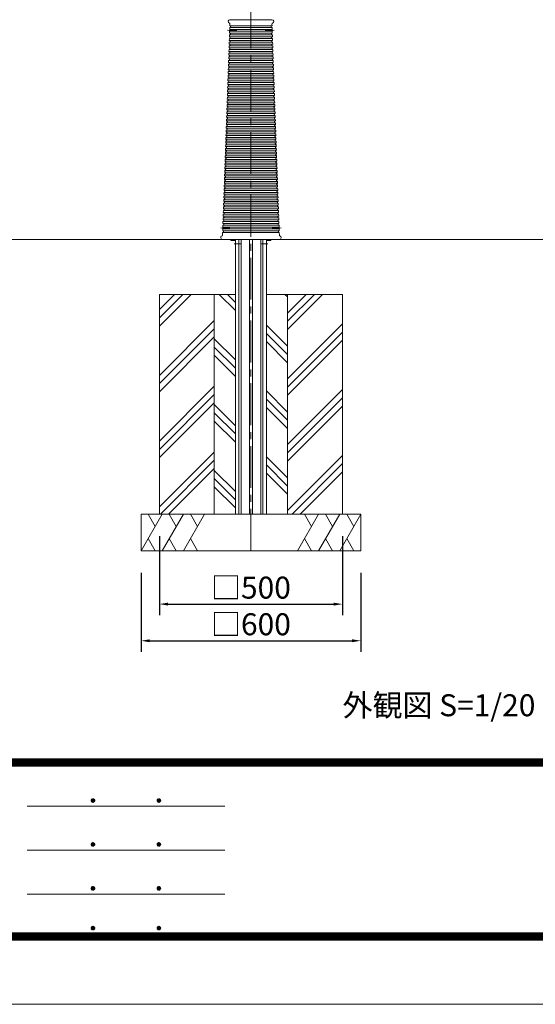
# Model space of a CAD drawing. Extents: x 0 to 8662, y 0 to 5940.
# Drawn here: x 1750 to 3157, y 0 to 2688 of the extents above; entities that cross this region are included whole.
import ezdxf
from ezdxf.enums import TextEntityAlignment as Align

# ---------------------------------------------------------------- set-up
doc = ezdxf.new("R2010")
doc.units = 0
doc.header["$LTSCALE"] = 6
doc.linetypes.add('CENTER2', pattern=[28.575, 19.05, -3.175, 3.175, -3.175])
doc.linetypes.add('HIDDEN2', pattern=[4.7625, 3.175, -1.5875])
doc.layers.get('0').update_dxf_attribs({"linetype": 'CONTINUOUS', "lineweight": 15})
doc.layers.get('DEFPOINTS').update_dxf_attribs({"linetype": 'CONTINUOUS', "lineweight": 15})
for name, color, linetype, lineweight in [('P001', 131, 'CONTINUOUS', 15), ('P006', 141, 'CONTINUOUS', 15), ('P008', 241, 'CONTINUOUS', 15), ('P019', 71, 'CONTINUOUS', 15), ('P901', 135, 'CONTINUOUS', 5), ('P919', 75, 'CONTINUOUS', 5), ('P920', 125, 'CONTINUOUS', 5), ('P_1CENTER', 2, 'CONTINUOUS', 15), ('P_2DIM', 6, 'CONTINUOUS', 15), ('P_3TEXT', 60, 'CONTINUOUS', 15), ('P_5DRAWFRAME', 104, 'CONTINUOUS', 15), ('P_7THICK', 7, 'CONTINUOUS', 15)]:
    doc.layers.add(name, color=color, linetype=linetype, lineweight=lineweight)
doc.styles.add('BIGFONT', font='simplex.shx', dxfattribs={"bigfont": 'bigfont.shx'})
doc.dimstyles.new('DIMBIGFONT$0', dxfattribs={"dimtxt": 3, "dimasz": 1.2, "dimexe": 1.5, "dimexo": 3, "dimgap": 0.75, "dimtad": 1, "dimdec": 1, "dimdsep": 46, "dimtxsty": 'BIGFONT', "dimcen": 0, "dimclrt": 230, "dimadec": 0, "dimazin": 0, "dimtfac": 0.6, "dimtdec": 1, "dimtofl": 0, "dimtmove": 2, "dimatfit": 3, "dimfxl": 0, "dimtvp": 1, "dimtolj": 1, "dimarcsym": 0})

# ---------------------------------------------------------------- blocks, each defined once
blk = doc.blocks.new('DFP3')
at = {"color": 0}
for p, q in [((21.5, 33.5), (408, 33.5)), ((21.5, 33.45), (408, 33.45)), ((21.5, 33.4), (408, 33.4)), ((21.5, 33.35), (408, 33.35)), ((21.5, 33.3), (408, 33.3)), ((21.5, 33.25), (408, 33.25)), ((21.5, 33.2), (408, 33.2)), ((21.5, 33.15), (408, 33.15)), ((21.5, 33.1), (408, 33.1)), ((21.5, 33.05), (408, 33.05)), ((21.5, 33), (408, 33)), ((21.5, 32.95), (408, 32.95)), ((21.5, 32.9), (408, 32.9)), ((21.5, 32.85), (408, 32.85)), ((21.5, 32.8), (408, 32.8)), ((21.5, 32.75), (408, 32.75)), ((21.5, 32.7), (408, 32.7)), ((21.5, 32.65), (408, 32.65)), ((21.5, 32.6), (408, 32.6)), ((21.5, 32.55), (408, 32.55)), ((21.5, 32.5), (408, 32.5)), ((88.5, 27.03), (115.5, 27.03)), ((97.25, 27.82), (97.5, 28.07)), ((97.25, 27.82), (97.5, 27.57)), ((97.26, 27.76), (97.56, 28.07)), ((97.26, 27.89), (97.56, 27.58)), ((97.27, 27.91), (97.41, 28.06)), ((97.27, 27.74), (97.41, 27.59)), ((97.28, 27.71), (97.61, 28.05)), ((97.28, 27.94), (97.61, 27.6)), ((97.31, 27.67), (97.66, 28.02)), ((97.31, 27.98), (97.66, 27.63)), ((97.34, 28.02), (97.69, 27.67)), ((97.34, 27.63), (97.69, 27.98)), ((97.38, 28.05), (97.72, 27.71)), ((97.38, 27.6), (97.72, 27.94)), ((97.43, 28.07), (97.74, 27.76)), ((97.43, 27.58), (97.74, 27.89)), ((97.5, 28.07), (97.75, 27.82)), ((97.5, 27.57), (97.75, 27.83)), ((97.58, 28.06), (97.74, 27.9)), ((97.58, 27.59), (97.74, 27.75)), ((106.25, 27.82), (106.5, 28.07)), ((106.25, 27.82), (106.5, 27.57)), ((106.26, 27.76), (106.56, 28.07)), ((106.26, 27.89), (106.56, 27.58)), ((106.27, 27.91), (106.41, 28.06)), ((106.27, 27.74), (106.41, 27.59)), ((106.28, 27.71), (106.61, 28.05)), ((106.28, 27.94), (106.61, 27.6)), ((106.31, 27.67), (106.66, 28.02)), ((106.31, 27.98), (106.66, 27.63)), ((106.34, 28.02), (106.69, 27.67)), ((106.34, 27.63), (106.69, 27.98)), ((106.38, 28.05), (106.72, 27.71)), ((106.38, 27.6), (106.72, 27.94)), ((106.43, 28.07), (106.74, 27.76)), ((106.43, 27.58), (106.74, 27.89)), ((106.5, 28.07), (106.75, 27.82)), ((106.5, 27.57), (106.75, 27.83)), ((106.58, 28.06), (106.74, 27.9)), ((106.58, 27.59), (106.74, 27.75)), ((97.25, 21.82), (97.5, 22.07)), ((97.25, 21.82), (97.5, 21.57)), ((97.26, 21.76), (97.56, 22.07)), ((97.26, 21.89), (97.56, 21.58)), ((97.27, 21.91), (97.41, 22.06)), ((97.27, 21.74), (97.41, 21.59)), ((97.28, 21.71), (97.61, 22.05)), ((97.28, 21.94), (97.61, 21.6)), ((97.31, 21.67), (97.66, 22.02)), ((97.31, 21.98), (97.66, 21.63)), ((97.34, 22.02), (97.69, 21.67)), ((97.34, 21.63), (97.69, 21.98)), ((97.38, 22.05), (97.72, 21.71)), ((97.38, 21.6), (97.72, 21.94)), ((97.43, 22.07), (97.74, 21.76)), ((97.43, 21.58), (97.74, 21.89)), ((97.5, 22.07), (97.75, 21.82)), ((97.5, 21.57), (97.75, 21.83)), ((97.58, 22.06), (97.74, 21.9)), ((97.58, 21.59), (97.74, 21.75)), ((106.25, 21.82), (106.5, 22.07)), ((106.25, 21.82), (106.5, 21.57)), ((106.26, 21.76), (106.56, 22.07)), ((106.26, 21.89), (106.56, 21.58)), ((106.27, 21.91), (106.41, 22.06)), ((106.27, 21.74), (106.41, 21.59)), ((106.28, 21.71), (106.61, 22.05)), ((106.28, 21.94), (106.61, 21.6)), ((106.31, 21.67), (106.66, 22.02)), ((106.31, 21.98), (106.66, 21.63)), ((106.34, 22.02), (106.69, 21.67)), ((106.34, 21.63), (106.69, 21.98)), ((106.38, 22.05), (106.72, 21.71)), ((106.38, 21.6), (106.72, 21.94)), ((106.43, 22.07), (106.74, 21.76)), ((106.43, 21.58), (106.74, 21.89)), ((106.5, 22.07), (106.75, 21.82)), ((106.5, 21.57), (106.75, 21.83)), ((106.58, 22.06), (106.74, 21.9)), ((106.58, 21.59), (106.74, 21.75)), ((88.5, 21.03), (115.5, 21.03)), ((88.5, 15.03), (115.5, 15.03)), ((97.25, 15.82), (97.5, 16.07)), ((97.25, 15.82), (97.5, 15.57)), ((97.26, 15.76), (97.56, 16.07)), ((97.26, 15.89), (97.56, 15.58)), ((97.27, 15.91), (97.41, 16.06)), ((97.27, 15.74), (97.41, 15.59)), ((97.28, 15.71), (97.61, 16.05)), ((97.28, 15.94), (97.61, 15.6)), ((97.31, 15.67), (97.66, 16.02)), ((97.31, 15.98), (97.66, 15.63)), ((97.34, 16.02), (97.69, 15.67)), ((97.34, 15.63), (97.69, 15.98)), ((97.38, 16.05), (97.72, 15.71)), ((97.38, 15.6), (97.72, 15.94)), ((97.43, 16.07), (97.74, 15.76)), ((97.43, 15.58), (97.74, 15.89)), ((97.5, 16.07), (97.75, 15.82)), ((97.5, 15.57), (97.75, 15.83)), ((97.58, 16.06), (97.74, 15.9)), ((97.58, 15.59), (97.74, 15.75)), ((106.25, 15.82), (106.5, 16.07)), ((106.25, 15.82), (106.5, 15.57)), ((106.26, 15.76), (106.56, 16.07)), ((106.26, 15.89), (106.56, 15.58)), ((106.27, 15.91), (106.41, 16.06)), ((106.27, 15.74), (106.41, 15.59)), ((106.28, 15.71), (106.61, 16.05)), ((106.28, 15.94), (106.61, 15.6)), ((106.31, 15.67), (106.66, 16.02)), ((106.31, 15.98), (106.66, 15.63)), ((106.34, 16.02), (106.69, 15.67)), ((106.34, 15.63), (106.69, 15.98)), ((106.38, 16.05), (106.72, 15.71)), ((106.38, 15.6), (106.72, 15.94)), ((106.43, 16.07), (106.74, 15.76)), ((106.43, 15.58), (106.74, 15.89)), ((106.5, 16.07), (106.75, 15.82)), ((106.5, 15.57), (106.75, 15.83)), ((106.58, 16.06), (106.74, 15.9)), ((106.58, 15.59), (106.74, 15.75)), ((21.5, 9.75), (408, 9.75)), ((21.5, 9.7), (408, 9.7)), ((21.5, 9.65), (408, 9.65)), ((21.5, 9.6), (408, 9.6)), ((21.5, 9.55), (408, 9.55)), ((21.5, 9.5), (408, 9.5)), ((21.5, 9.45), (408, 9.45)), ((97.25, 10.4), (97.5, 10.65)), ((97.25, 10.4), (97.5, 10.15)), ((97.26, 10.34), (97.56, 10.64)), ((97.26, 10.46), (97.56, 10.16)), ((97.27, 10.49), (97.41, 10.63)), ((97.27, 10.31), (97.41, 10.17)), ((97.28, 10.29), (97.61, 10.62)), ((97.28, 10.51), (97.61, 10.18)), ((97.31, 10.24), (97.66, 10.59)), ((97.31, 10.56), (97.66, 10.21)), ((97.34, 10.59), (97.69, 10.24)), ((97.34, 10.21), (97.69, 10.56)), ((97.38, 10.62), (97.72, 10.28)), ((97.38, 10.18), (97.72, 10.52)), ((97.43, 10.64), (97.74, 10.33)), ((97.43, 10.16), (97.74, 10.47)), ((97.5, 10.65), (97.75, 10.4)), ((97.5, 10.15), (97.75, 10.4)), ((97.58, 10.64), (97.74, 10.48)), ((97.58, 10.16), (97.74, 10.32)), ((106.25, 10.4), (106.5, 10.65)), ((106.25, 10.4), (106.5, 10.15)), ((106.26, 10.34), (106.56, 10.64)), ((106.26, 10.46), (106.56, 10.16)), ((106.27, 10.49), (106.41, 10.63)), ((106.27, 10.31), (106.41, 10.17)), ((106.28, 10.29), (106.61, 10.62)), ((106.28, 10.51), (106.61, 10.18)), ((106.31, 10.24), (106.66, 10.59)), ((106.31, 10.56), (106.66, 10.21)), ((106.34, 10.59), (106.69, 10.24)), ((106.34, 10.21), (106.69, 10.56)), ((106.38, 10.62), (106.72, 10.28)), ((106.38, 10.18), (106.72, 10.52)), ((106.43, 10.64), (106.74, 10.33)), ((106.43, 10.16), (106.74, 10.47)), ((106.5, 10.65), (106.75, 10.4)), ((106.5, 10.15), (106.75, 10.4)), ((106.58, 10.64), (106.74, 10.48)), ((106.58, 10.16), (106.74, 10.32)), ((21.5, 9.4), (408, 9.4)), ((21.5, 9.35), (408, 9.35)), ((21.5, 9.3), (408, 9.3)), ((21.5, 9.25), (408, 9.25)), ((21.5, 9.2), (408, 9.2)), ((21.5, 9.15), (408, 9.15)), ((21.5, 9.1), (408, 9.1)), ((21.5, 9.05), (408, 9.05)), ((21.5, 9), (408, 9)), ((21.5, 8.95), (408, 8.95)), ((21.5, 8.9), (408, 8.9)), ((21.5, 8.85), (408, 8.85)), ((21.5, 8.8), (408, 8.8)), ((21.5, 8.75), (408, 8.75))]:
    blk.add_line(p, q, dxfattribs=at)
at = {"layer": 'DEFPOINTS', "color": 0}
blk.add_line((0, 0), (420, 0), dxfattribs=at)
at = {"color": 83, "style": 'BIGFONT'}
for tag, height, p in [('PROJECT1', 4, (283.38, 25.6)), ('DATE', 3, (344.68, 25.84)), ('SCALE', 3, (379.68, 25.84)), ('PROJECT2', 4, (284.2, 17.84)), ('PROJECT3', 4, (284.2, 10.57)), ('DWGNO', 3, (358.68, 10.57))]:
    blk.add_attdef(tag, text='', height=height, dxfattribs=at).set_placement(p, align=Align.BOTTOM_CENTER)
at = {"color": 83, "style": 'BIGFONT', "flags": 8}
for tag, p in [('REV04', (27.26, 27.96)), ('REV03', (27.26, 22.49)), ('REV02', (27.26, 16.49)), ('REV01', (27.26, 11.3))]:
    blk.add_attdef(tag, text='', height=2, dxfattribs=at).set_placement(p, align=Align.BOTTOM_LEFT)
for tag, p in [('R4D', (93.12, 27.96)), ('R4C', (102.25, 27.96)), ('R4A', (111.37, 27.96)), ('R3D', (93.12, 22.49)), ('R3C', (102.25, 22.49)), ('R3A', (111.37, 22.49)), ('R2D', (93.12, 16.49)), ('R2C', (102.25, 16.49)), ('R2A', (111.37, 16.49)), ('R1D', (93.12, 11.3)), ('R1C', (102.25, 11.3)), ('R1A', (111.37, 11.3))]:
    blk.add_attdef(tag, text='', height=2, dxfattribs=at).set_placement(p, align=Align.BOTTOM_CENTER)
blk = doc.blocks.new('*D37')
at = {"layer": 'DEFPOINTS', "color": 0}
for p in [(2081.2, 1238.3), (2681.2, 1238.3), (2681.2, 992.6)]:
    blk.add_point(p, dxfattribs=at)
at = {"layer": 'P_2DIM', "color": 0, "lineweight": -2}
for p, q in [((2081.2, 1178.3), (2081.2, 962.6)), ((2681.2, 1178.3), (2681.2, 962.6)), ((2105.2, 992.6), (2657.2, 992.6))]:
    blk.add_line(p, q, dxfattribs=at)
at = {"layer": 'P_2DIM', "color": 0}
for points in [[(2105.2, 996.6), (2105.2, 988.6), (2081.2, 992.6)], [(2657.2, 996.6), (2657.2, 988.6), (2681.2, 992.6)]]:
    blk.add_solid(points, dxfattribs=at)
at = {"layer": 'P_2DIM', "color": 230, "insert": (2381.2, 1037.6), "char_height": 60, "attachment_point": 5, "style": 'BIGFONT'}
blk.add_mtext('\\A1;□600', dxfattribs=at)
blk = doc.blocks.new('*D38')
at = {"layer": 'DEFPOINTS', "color": 0}
for p in [(2131.2, 1338.3), (2631.2, 1338.3), (2631.2, 1092.6)]:
    blk.add_point(p, dxfattribs=at)
at = {"layer": 'P_2DIM', "color": 0, "lineweight": -2}
for p, q in [((2131.2, 1278.3), (2131.2, 1062.6)), ((2631.2, 1278.3), (2631.2, 1062.6)), ((2155.2, 1092.6), (2607.2, 1092.6))]:
    blk.add_line(p, q, dxfattribs=at)
at = {"layer": 'P_2DIM', "color": 0}
for points in [[(2155.2, 1096.6), (2155.2, 1088.6), (2131.2, 1092.6)], [(2607.2, 1096.6), (2607.2, 1088.6), (2631.2, 1092.6)]]:
    blk.add_solid(points, dxfattribs=at)
at = {"layer": 'P_2DIM', "color": 230, "insert": (2381.2, 1137.6), "char_height": 60, "attachment_point": 5, "style": 'BIGFONT'}
blk.add_mtext('\\A1;□500', dxfattribs=at)
blk = doc.blocks.new('A$C4476576E')
at = {"layer": 'P919'}
for p, q in [((0, 0), (57.7, 100)), ((38.5, 66.7), (19.3, 100)), ((57.7, 0), (115.5, 100)), ((96.3, 66.7), (77, 100)), ((115.5, 0), (173.2, 100)), ((154, 66.7), (134.8, 100)), ((19.2, 33.3), (38.4, 0)), ((77, 33.3), (96.2, 0)), ((134.7, 33.3), (153.9, 0))]:
    blk.add_line(p, q, dxfattribs=at)

msp = doc.modelspace()

# ---------------------------------------------------------------- hatches: boundary and pattern name
at = {"layer": 'P919'}
h = msp.add_hatch(dxfattribs=at)
h.set_pattern_fill('PLAST', color=256, scale=20, angle=45, style=0)
h.set_pattern_definition([(45, (-78.78, 0.95), (-89.8026, 89.8026), []), (45, (-90.01, 12.18), (-89.8026, 89.8026), []), (45, (-101.23, 23.4), (-89.8026, 89.8026), [])])
h.paths.add_polyline_path([(2281.22, 1938.28), (2131.22, 1938.28), (2131.22, 1338.28), (2281.22, 1338.28)])
h.paths.add_polyline_path([(2631.22, 1938.28), (2481.22, 1938.28), (2481.22, 1338.28), (2631.22, 1338.28)])
h = msp.add_hatch(dxfattribs=at)
h.set_pattern_fill('PLAST', color=256, scale=20, angle=315, style=0)
h.set_pattern_definition([(315, (-78.78, 0.95), (89.8026, 89.8026), []), (315, (-67.56, 12.18), (89.8026, 89.8026), []), (315, (-56.33, 23.4), (89.8026, 89.8026), [])])
h.paths.add_polyline_path([(2338.95, 1938.28), (2281.22, 1938.28), (2281.22, 1338.28), (2338.95, 1338.28)])
h.paths.add_polyline_path([(2481.22, 1938.28), (2423.48, 1938.28), (2423.48, 1338.28), (2481.22, 1338.28)])

# ---------------------------------------------------------------- linework, layer by layer
at = {"layer": 'P001'}
for p, q in [((2323.44, 2666.6), (2323.27, 2661.6)), ((2323.79, 2676.52), (2323.62, 2671.6)), ((2438.58, 2688.28), (2323.85, 2688.28)), ((2438.65, 2676.52), (2438.82, 2671.6)), ((2438.99, 2666.6), (2439.17, 2661.6)), ((2322.4, 2636.62), (2322.22, 2631.62)), ((2322.75, 2646.61), (2322.57, 2641.61)), ((2323.09, 2656.61), (2322.92, 2651.61)), ((2439.34, 2656.61), (2439.51, 2651.61)), ((2439.69, 2646.61), (2439.86, 2641.61)), ((2440.04, 2636.62), (2440.21, 2631.62)), ((2321.7, 2616.63), (2321.52, 2611.63)), ((2322.05, 2626.62), (2321.87, 2621.63)), ((2440.39, 2626.62), (2440.56, 2621.63)), ((2440.74, 2616.63), (2440.91, 2611.63)), ((2320.65, 2586.65), (2320.48, 2581.65)), ((2321, 2596.64), (2320.83, 2591.64)), ((2321.35, 2606.64), (2321.17, 2601.64)), ((2441.09, 2606.64), (2441.26, 2601.64)), ((2441.43, 2596.64), (2441.61, 2591.64)), ((2441.78, 2586.65), (2441.96, 2581.65)), ((2319.6, 2556.67), (2319.43, 2551.67)), ((2319.95, 2566.66), (2319.78, 2561.66)), ((2320.3, 2576.65), (2320.13, 2571.66)), ((2442.13, 2576.65), (2442.31, 2571.66)), ((2442.48, 2566.66), (2442.66, 2561.66)), ((2442.83, 2556.67), (2443, 2551.67)), ((2318.91, 2536.68), (2318.73, 2531.68)), ((2319.26, 2546.67), (2319.08, 2541.68)), ((2443.18, 2546.67), (2443.35, 2541.68)), ((2443.53, 2536.68), (2443.7, 2531.68)), ((2317.86, 2506.7), (2317.68, 2501.7)), ((2318.21, 2516.69), (2318.03, 2511.69)), ((2318.56, 2526.68), (2318.38, 2521.69)), ((2443.88, 2526.68), (2444.05, 2521.69)), ((2444.23, 2516.69), (2444.4, 2511.69)), ((2444.58, 2506.7), (2444.75, 2501.7)), ((2316.81, 2476.71), (2316.64, 2471.72)), ((2317.16, 2486.71), (2316.99, 2481.71)), ((2317.51, 2496.7), (2317.34, 2491.71)), ((2444.92, 2496.7), (2445.1, 2491.71)), ((2445.27, 2486.71), (2445.45, 2481.71)), ((2445.62, 2476.71), (2445.8, 2471.72)), ((2315.77, 2446.73), (2315.59, 2441.74)), ((2316.11, 2456.73), (2315.94, 2451.73)), ((2316.46, 2466.72), (2316.29, 2461.72)), ((2445.97, 2466.72), (2446.15, 2461.72)), ((2446.32, 2456.73), (2446.49, 2451.73)), ((2446.67, 2446.73), (2446.84, 2441.74)), ((2315.07, 2426.75), (2314.89, 2421.75)), ((2315.42, 2436.74), (2315.24, 2431.74)), ((2447.02, 2436.74), (2447.19, 2431.74)), ((2447.37, 2426.75), (2447.54, 2421.75)), ((2314.02, 2396.76), (2313.85, 2391.77)), ((2314.37, 2406.76), (2314.19, 2401.76)), ((2314.72, 2416.75), (2314.54, 2411.75)), ((2447.72, 2416.75), (2447.89, 2411.75)), ((2448.07, 2406.76), (2448.24, 2401.76)), ((2448.41, 2396.76), (2448.59, 2391.77)), ((2312.97, 2366.78), (2312.8, 2361.78)), ((2313.32, 2376.78), (2313.15, 2371.78)), ((2313.67, 2386.77), (2313.5, 2381.77)), ((2448.76, 2386.77), (2448.94, 2381.77)), ((2449.11, 2376.78), (2449.29, 2371.78)), ((2449.46, 2366.78), (2449.64, 2361.78)), ((2312.28, 2346.79), (2312.1, 2341.8)), ((2312.62, 2356.79), (2312.45, 2351.79)), ((2449.81, 2356.79), (2449.98, 2351.79)), ((2450.16, 2346.79), (2450.33, 2341.8)), ((2311.23, 2316.81), (2311.05, 2311.82)), ((2311.58, 2326.81), (2311.4, 2321.81)), ((2311.93, 2336.8), (2311.75, 2331.8)), ((2450.51, 2336.8), (2450.68, 2331.8)), ((2450.86, 2326.81), (2451.03, 2321.81)), ((2451.21, 2316.81), (2451.38, 2311.82)), ((2310.18, 2286.83), (2310.01, 2281.83)), ((2310.53, 2296.82), (2310.36, 2291.83)), ((2310.88, 2306.82), (2310.7, 2301.82)), ((2451.56, 2306.82), (2451.73, 2301.82)), ((2451.9, 2296.82), (2452.08, 2291.83)), ((2452.25, 2286.83), (2452.43, 2281.83)), ((2309.48, 2266.84), (2309.31, 2261.85)), ((2309.83, 2276.84), (2309.66, 2271.84)), ((2452.6, 2276.84), (2452.78, 2271.84)), ((2452.95, 2266.84), (2453.13, 2261.85)), ((2308.44, 2236.86), (2308.26, 2231.86)), ((2308.79, 2246.85), (2308.61, 2241.86)), ((2309.13, 2256.85), (2308.96, 2251.85)), ((2453.3, 2256.85), (2453.47, 2251.85)), ((2453.65, 2246.85), (2453.82, 2241.86)), ((2454, 2236.86), (2454.17, 2231.86)), ((2307.39, 2206.88), (2307.21, 2201.88)), ((2307.74, 2216.87), (2307.56, 2211.88)), ((2308.09, 2226.87), (2307.91, 2221.87)), ((2454.35, 2226.87), (2454.52, 2221.87)), ((2454.7, 2216.87), (2454.87, 2211.88)), ((2455.05, 2206.88), (2455.22, 2201.88)), ((2306.69, 2186.89), (2306.52, 2181.89)), ((2307.04, 2196.89), (2306.87, 2191.89)), ((2455.39, 2196.89), (2455.57, 2191.89)), ((2455.74, 2186.89), (2455.92, 2181.89)), ((2305.64, 2156.91), (2305.47, 2151.91)), ((2305.99, 2166.9), (2305.82, 2161.91)), ((2306.34, 2176.9), (2306.17, 2171.9)), ((2456.09, 2176.9), (2456.27, 2171.9)), ((2456.44, 2166.9), (2456.62, 2161.91)), ((2456.79, 2156.91), (2456.97, 2151.91)), ((2304.59, 2126.93), (2304.42, 2121.93)), ((2304.94, 2136.92), (2304.77, 2131.92)), ((2305.29, 2146.92), (2305.12, 2141.92)), ((2457.14, 2146.92), (2457.32, 2141.92)), ((2457.49, 2136.92), (2457.67, 2131.92)), ((2457.84, 2126.93), (2458.02, 2121.93)), ((2303.89, 2106.94), (2303.64, 2099.9)), ((2304.24, 2116.93), (2304.07, 2111.94)), ((2458.19, 2116.93), (2458.37, 2111.94)), ((2458.55, 2106.94), (2458.79, 2099.9)), ((2303.72, 2088.28), (2458.72, 2088.28)), ((2314.27, 2088.28), (2303.72, 2088.28)), ((2314.27, 2088.28), (2303.72, 2088.28)), ((2448.17, 2088.28), (2458.72, 2088.28))]:
    msp.add_line(p, q, dxfattribs=at)
for centre, radius, start, end in [((2323.85, 2683.28), 5, 90, 257.74451), ((2321.79, 2676.66), 2, 355.91743, 60.07818), ((2323.18, 2659.1), 2.5, 267.96972, 88.03028), ((2323.53, 2669.1), 2.5, 267.96972, 88.03028), ((2438.9, 2669.1), 2.5, 91.96972, 272.03028), ((2439.25, 2659.1), 2.5, 91.96972, 272.03028), ((2438.58, 2683.28), 5, 282.25549, 90), ((2440.64, 2676.66), 2, 119.92182, 184.08257), ((2322.48, 2639.12), 2.5, 267.96972, 88.03028), ((2322.83, 2649.11), 2.5, 267.96972, 88.03028), ((2439.6, 2649.11), 2.5, 91.96972, 272.03028), ((2439.95, 2639.12), 2.5, 91.96972, 272.03028), ((2321.44, 2609.13), 2.5, 267.96972, 88.03028), ((2321.79, 2619.13), 2.5, 267.96972, 88.03028), ((2322.14, 2629.12), 2.5, 267.96972, 88.03028), ((2440.3, 2629.12), 2.5, 91.96972, 272.03028), ((2440.65, 2619.13), 2.5, 91.96972, 272.03028), ((2441, 2609.13), 2.5, 91.96972, 272.03028), ((2320.39, 2579.15), 2.5, 267.96972, 88.03028), ((2320.74, 2589.15), 2.5, 267.96972, 88.03028), ((2321.09, 2599.14), 2.5, 267.96972, 88.03028), ((2441.35, 2599.14), 2.5, 91.96972, 272.03028), ((2441.69, 2589.15), 2.5, 91.96972, 272.03028), ((2442.04, 2579.15), 2.5, 91.96972, 272.03028), ((2319.69, 2559.16), 2.5, 267.96972, 88.03028), ((2320.04, 2569.16), 2.5, 267.96972, 88.03028), ((2442.39, 2569.16), 2.5, 91.96972, 272.03028), ((2442.74, 2559.16), 2.5, 91.96972, 272.03028), ((2318.65, 2529.18), 2.5, 267.96972, 88.03028), ((2318.99, 2539.18), 2.5, 267.96972, 88.03028), ((2319.34, 2549.17), 2.5, 267.96972, 88.03028), ((2443.09, 2549.17), 2.5, 91.96972, 272.03028), ((2443.44, 2539.18), 2.5, 91.96972, 272.03028), ((2443.79, 2529.18), 2.5, 91.96972, 272.03028), ((2317.6, 2499.2), 2.5, 267.96972, 88.03028), ((2317.95, 2509.19), 2.5, 267.96972, 88.03028), ((2318.3, 2519.19), 2.5, 267.96972, 88.03028), ((2444.14, 2519.19), 2.5, 91.96972, 272.03028), ((2444.49, 2509.19), 2.5, 91.96972, 272.03028), ((2444.84, 2499.2), 2.5, 91.96972, 272.03028), ((2316.9, 2479.21), 2.5, 267.96972, 88.03028), ((2317.25, 2489.21), 2.5, 267.96972, 88.03028), ((2445.18, 2489.21), 2.5, 91.96972, 272.03028), ((2445.53, 2479.21), 2.5, 91.96972, 272.03028), ((2315.85, 2449.23), 2.5, 267.96972, 88.03028), ((2316.2, 2459.23), 2.5, 267.96972, 88.03028), ((2316.55, 2469.22), 2.5, 267.96972, 88.03028), ((2445.88, 2469.22), 2.5, 91.96972, 272.03028), ((2446.23, 2459.23), 2.5, 91.96972, 272.03028), ((2446.58, 2449.23), 2.5, 91.96972, 272.03028), ((2314.81, 2419.25), 2.5, 267.96972, 88.03028), ((2315.16, 2429.24), 2.5, 267.96972, 88.03028), ((2315.5, 2439.24), 2.5, 267.96972, 88.03028), ((2446.93, 2439.24), 2.5, 91.96972, 272.03028), ((2447.28, 2429.24), 2.5, 91.96972, 272.03028), ((2447.63, 2419.25), 2.5, 91.96972, 272.03028), ((2314.11, 2399.26), 2.5, 267.96972, 88.03028), ((2314.46, 2409.26), 2.5, 267.96972, 88.03028), ((2447.98, 2409.26), 2.5, 91.96972, 272.03028), ((2448.33, 2399.26), 2.5, 91.96972, 272.03028), ((2313.06, 2369.28), 2.5, 267.96972, 88.03028), ((2313.41, 2379.27), 2.5, 267.96972, 88.03028), ((2313.76, 2389.27), 2.5, 267.96972, 88.03028), ((2448.67, 2389.27), 2.5, 91.96972, 272.03028), ((2449.02, 2379.27), 2.5, 91.96972, 272.03028), ((2449.37, 2369.28), 2.5, 91.96972, 272.03028), ((2312.01, 2339.3), 2.5, 267.96972, 88.03028), ((2312.36, 2349.29), 2.5, 267.96972, 88.03028), ((2312.71, 2359.29), 2.5, 267.96972, 88.03028), ((2449.72, 2359.29), 2.5, 91.96972, 272.03028), ((2450.07, 2349.29), 2.5, 91.96972, 272.03028), ((2450.42, 2339.3), 2.5, 91.96972, 272.03028), ((2311.32, 2319.31), 2.5, 267.96972, 88.03028), ((2311.67, 2329.3), 2.5, 267.96972, 88.03028), ((2450.77, 2329.3), 2.5, 91.96972, 272.03028), ((2451.12, 2319.31), 2.5, 91.96972, 272.03028), ((2310.27, 2289.33), 2.5, 267.96972, 88.03028), ((2310.62, 2299.32), 2.5, 267.96972, 88.03028), ((2310.97, 2309.32), 2.5, 267.96972, 88.03028), ((2451.47, 2309.32), 2.5, 91.96972, 272.03028), ((2451.82, 2299.32), 2.5, 91.96972, 272.03028), ((2452.16, 2289.33), 2.5, 91.96972, 272.03028), ((2309.22, 2259.35), 2.5, 267.96972, 88.03028), ((2309.57, 2269.34), 2.5, 267.96972, 88.03028), ((2309.92, 2279.33), 2.5, 267.96972, 88.03028), ((2452.51, 2279.33), 2.5, 91.96972, 272.03028), ((2452.86, 2269.34), 2.5, 91.96972, 272.03028), ((2453.21, 2259.35), 2.5, 91.96972, 272.03028), ((2308.18, 2229.37), 2.5, 267.96972, 88.03028), ((2308.52, 2239.36), 2.5, 267.96972, 88.03028), ((2308.87, 2249.35), 2.5, 267.96972, 88.03028), ((2453.56, 2249.35), 2.5, 91.96972, 272.03028), ((2453.91, 2239.36), 2.5, 91.96972, 272.03028), ((2454.26, 2229.37), 2.5, 91.96972, 272.03028), ((2307.48, 2209.38), 2.5, 267.96972, 88.03028), ((2307.83, 2219.37), 2.5, 267.96972, 88.03028), ((2454.61, 2219.37), 2.5, 91.96972, 272.03028), ((2454.96, 2209.38), 2.5, 91.96972, 272.03028), ((2306.43, 2179.4), 2.5, 267.96972, 88.03028), ((2306.78, 2189.39), 2.5, 267.96972, 88.03028), ((2307.13, 2199.38), 2.5, 267.96972, 88.03028), ((2455.31, 2199.38), 2.5, 91.96972, 272.03028), ((2455.65, 2189.39), 2.5, 91.96972, 272.03028), ((2456, 2179.4), 2.5, 91.96972, 272.03028), ((2305.38, 2149.41), 2.5, 267.96972, 88.03028), ((2305.73, 2159.41), 2.5, 267.96972, 88.03028), ((2306.08, 2169.4), 2.5, 267.96972, 88.03028), ((2456.35, 2169.4), 2.5, 91.96972, 272.03028), ((2456.7, 2159.41), 2.5, 91.96972, 272.03028), ((2457.05, 2149.41), 2.5, 91.96972, 272.03028), ((2304.68, 2129.43), 2.5, 267.96972, 88.03028), ((2305.03, 2139.42), 2.5, 267.96972, 88.03028), ((2457.4, 2139.42), 2.5, 91.96972, 272.03028), ((2457.75, 2129.43), 2.5, 91.96972, 272.03028), ((2303.72, 2093.28), 5, 107.22038, 270), ((2303.72, 2093.28), 5, 107.22038, 270), ((2301.64, 2099.97), 2, 287.22038, 358), ((2301.64, 2099.97), 2, 287.22038, 358), ((2303.98, 2109.44), 2.5, 267.96972, 88.03028), ((2304.33, 2119.43), 2.5, 267.96972, 88.03028), ((2458.1, 2119.43), 2.5, 91.96972, 272.03028), ((2458.45, 2109.44), 2.5, 91.96972, 272.07937), ((2458.72, 2093.28), 5, 270, 72.77962), ((2458.72, 2093.28), 5, 270, 72.77962), ((2460.79, 2099.97), 2, 182, 252.77962), ((2460.79, 2099.97), 2, 182, 252.77962)]:
    msp.add_arc(centre, radius, start, end, dxfattribs=at)
at = {"layer": 'P006'}
for p, q in [((2338.95, 2088.28), (2338.95, 1338.28)), ((2348.32, 2088.28), (2348.32, 1338.28)), ((2354.33, 2088.28), (2354.33, 1338.28)), ((2376.95, 2088.28), (2376.95, 1338.28)), ((2385.45, 2088.28), (2385.45, 1338.28)), ((2408.1, 2088.28), (2408.1, 1338.28)), ((2414.11, 2088.28), (2414.11, 1338.28)), ((2423.48, 2088.28), (2423.48, 1338.28)), ((2423.48, 1338.28), (2338.95, 1338.28))]:
    msp.add_line(p, q, dxfattribs=at)
at = {"layer": 'P008'}
for p, q in [((2338.47, 2085.28), (2338.47, 2088.28)), ((2423.97, 2085.28), (2423.97, 2088.28))]:
    msp.add_line(p, q, dxfattribs=at)
for points in [[(2338.95, 2085.28), (2326.47, 2085.28), (2326.47, 2088.28)], [(2326.47, 2088.28), (2338.95, 2088.28)], [(2423.48, 2085.28), (2435.97, 2085.28), (2435.97, 2088.28)], [(2435.97, 2088.28), (2423.48, 2088.28)]]:
    msp.add_lwpolyline(points, dxfattribs=at)
at = {"layer": 'P019'}
for p, q in [((2281.22, 1338.28), (2281.22, 1938.28)), ((2481.22, 1338.28), (2481.22, 1938.28))]:
    msp.add_line(p, q, dxfattribs=at)
for points in [[(2131.22, 1938.28), (2338.95, 1938.28), (2338.95, 1338.28), (2131.22, 1338.28)], [(2631.22, 1938.28), (2423.48, 1938.28), (2423.48, 1338.28), (2631.22, 1338.28)], [(2081.22, 1238.28), (2681.22, 1238.28), (2681.22, 1338.28), (2081.22, 1338.28)]]:
    msp.add_lwpolyline(points, close=True, dxfattribs=at)
at = {"layer": 'P901', "linetype": 'Continuous'}
for p, q in [((2439.17, 2661.6), (2323.27, 2661.6)), ((2438.9, 2666.6), (2323.53, 2666.6)), ((2438.82, 2671.6), (2323.62, 2671.6)), ((2439.95, 2636.62), (2322.4, 2636.62)), ((2439.86, 2641.61), (2322.57, 2641.61)), ((2439.6, 2646.61), (2322.83, 2646.61)), ((2439.51, 2651.61), (2322.92, 2651.61)), ((2439.25, 2656.6), (2323.18, 2656.6)), ((2440.91, 2611.63), (2321.52, 2611.63)), ((2440.74, 2616.63), (2321.7, 2616.63)), ((2440.56, 2621.63), (2321.87, 2621.63)), ((2440.3, 2626.62), (2322.05, 2626.62)), ((2440.21, 2631.62), (2322.22, 2631.62)), ((2441.96, 2581.65), (2320.48, 2581.65)), ((2441.26, 2601.64), (2321.17, 2601.64)), ((2441, 2606.63), (2321.35, 2606.64)), ((2441.43, 2596.64), (2321.35, 2596.64)), ((2441.61, 2591.64), (2321.52, 2591.64)), ((2441.78, 2586.65), (2321.7, 2586.65)), ((2442.66, 2561.66), (2319.78, 2561.66)), ((2442.83, 2556.67), (2319.78, 2556.67)), ((2442.31, 2571.66), (2320.13, 2571.66)), ((2442.48, 2566.66), (2320.13, 2566.66)), ((2442.13, 2576.65), (2320.48, 2576.65)), ((2443.7, 2531.68), (2318.73, 2531.68)), ((2443.53, 2536.68), (2319.08, 2536.68)), ((2443.18, 2541.66), (2319.26, 2541.66)), ((2443, 2551.67), (2319.43, 2551.67)), ((2443.18, 2546.67), (2319.43, 2546.67)), ((2444.75, 2501.7), (2317.68, 2501.7)), ((2444.49, 2506.69), (2317.95, 2506.69)), ((2444.4, 2511.69), (2318.03, 2511.69)), ((2444.14, 2516.69), (2318.3, 2516.69)), ((2444.02, 2521.69), (2318.41, 2521.69)), ((2443.79, 2526.68), (2318.65, 2526.68)), ((2445.45, 2481.71), (2316.99, 2481.71)), ((2445.62, 2476.71), (2316.99, 2476.71)), ((2445.18, 2486.71), (2317.25, 2486.71)), ((2445.07, 2491.7), (2317.37, 2491.7)), ((2444.84, 2496.7), (2317.6, 2496.7)), ((2446.49, 2451.73), (2315.94, 2451.73)), ((2446.67, 2446.73), (2315.94, 2446.73)), ((2446.23, 2456.73), (2316.2, 2456.73)), ((2446.12, 2461.72), (2316.32, 2461.72)), ((2445.88, 2466.72), (2316.55, 2466.72)), ((2445.8, 2471.72), (2316.64, 2471.72)), ((2447.51, 2421.75), (2314.92, 2421.75)), ((2447.28, 2426.74), (2315.16, 2426.74)), ((2447.19, 2431.74), (2315.24, 2431.74)), ((2446.84, 2441.74), (2315.59, 2441.74)), ((2447.02, 2436.74), (2315.59, 2436.74)), ((2448.33, 2396.76), (2314.11, 2396.76)), ((2448.24, 2401.76), (2314.19, 2401.76)), ((2448.07, 2406.76), (2314.55, 2406.76)), ((2447.86, 2411.75), (2314.57, 2411.75)), ((2447.63, 2416.75), (2314.81, 2416.75)), ((2449.29, 2371.78), (2313.15, 2371.78)), ((2449.46, 2366.78), (2313.15, 2366.78)), ((2448.94, 2381.77), (2313.5, 2381.77)), ((2449.11, 2376.78), (2313.5, 2376.78)), ((2448.76, 2386.77), (2313.67, 2386.77)), ((2448.59, 2391.77), (2313.85, 2391.77)), ((2450.33, 2341.8), (2312.1, 2341.8)), ((2450.16, 2346.79), (2312.28, 2346.79)), ((2449.98, 2351.79), (2312.45, 2351.79)), ((2449.64, 2361.78), (2312.8, 2361.78)), ((2449.81, 2356.79), (2312.8, 2356.79)), ((2451.21, 2316.81), (2311.23, 2316.81)), ((2451.03, 2321.81), (2311.4, 2321.81)), ((2450.68, 2331.8), (2311.75, 2331.8)), ((2450.86, 2326.81), (2311.75, 2326.81)), ((2450.51, 2336.8), (2312.1, 2336.8)), ((2452.08, 2291.83), (2310.36, 2291.83)), ((2452.25, 2286.83), (2310.36, 2286.83)), ((2451.73, 2301.82), (2310.7, 2301.82)), ((2451.9, 2296.82), (2310.71, 2296.82)), ((2451.38, 2311.82), (2311.05, 2311.82)), ((2451.56, 2306.82), (2311.06, 2306.82)), ((2453.13, 2261.85), (2309.31, 2261.85)), ((2452.78, 2271.84), (2309.66, 2271.84)), ((2452.95, 2266.84), (2309.66, 2266.84)), ((2452.6, 2276.84), (2309.83, 2276.84)), ((2452.43, 2281.83), (2310.01, 2281.83)), ((2454.17, 2231.86), (2308.26, 2231.86)), ((2453.82, 2241.86), (2308.61, 2241.86)), ((2454, 2236.86), (2308.61, 2236.86)), ((2453.65, 2246.85), (2308.79, 2246.85)), ((2453.47, 2251.85), (2308.96, 2251.85)), ((2453.3, 2256.85), (2309.31, 2256.85)), ((2454.87, 2211.88), (2307.56, 2211.88)), ((2455.05, 2206.88), (2307.57, 2206.88)), ((2454.52, 2221.87), (2307.91, 2221.87)), ((2454.7, 2216.87), (2307.92, 2216.87)), ((2454.35, 2226.87), (2308.26, 2226.87)), ((2455.92, 2181.89), (2306.52, 2181.89)), ((2455.74, 2186.89), (2306.69, 2186.89)), ((2455.57, 2191.89), (2306.87, 2191.89)), ((2455.39, 2196.89), (2307.04, 2196.89)), ((2455.22, 2201.88), (2307.21, 2201.88)), ((2456.97, 2151.91), (2305.47, 2151.91)), ((2456.79, 2156.91), (2305.64, 2156.91)), ((2456.62, 2161.91), (2305.82, 2161.91)), ((2456.44, 2166.9), (2305.99, 2166.9)), ((2456.27, 2171.9), (2306.17, 2171.9)), ((2456.09, 2176.9), (2306.52, 2176.9)), ((2457.67, 2131.92), (2304.77, 2131.92)), ((2457.84, 2126.93), (2304.77, 2126.93)), ((2457.32, 2141.92), (2305.12, 2141.92)), ((2457.49, 2136.92), (2305.12, 2136.92)), ((2457.14, 2146.92), (2305.47, 2146.92)), ((2458.37, 2111.94), (2304.07, 2111.94)), ((2458.54, 2106.94), (2304.07, 2106.94)), ((2458.02, 2121.93), (2304.42, 2121.93)), ((2458.19, 2116.93), (2304.42, 2116.93))]:
    msp.add_line(p, q, dxfattribs=at)
at = {"layer": 'P901', "linetype": 'HIDDEN2'}
for p, q in [((2306.42, 2121.92), (2306.24, 2116.93)), ((2306.24, 2116.93), (2311.24, 2116.75)), ((2306.42, 2121.92), (2311.41, 2121.75)), ((2456.02, 2121.92), (2451.02, 2121.75)), ((2456.19, 2116.93), (2451.2, 2116.75)), ((2456.02, 2121.92), (2456.19, 2116.93))]:
    msp.add_line(p, q, dxfattribs=at)
at = {"layer": 'P920'}
for centre, start, end in [((2331.82, 2658.8), 155.67508, 200.32492), ((2430.62, 2658.8), 339.67508, 24.32492), ((2312.97, 2119.19), 155.67508, 200.32492), ((2312.97, 2119.19), 200.32492, 203.36077), ((2449.46, 2119.19), 339.67508, 24.32492)]:
    msp.add_arc(centre, 9.34, start, end, dxfattribs=at)
at = {"layer": 'P_1CENTER', "linetype": 'CENTER2'}
for p, q in [((2381.22, 1238.28), (2381.22, 3923.89)), ((2317.48, 2659.3), (2342.37, 2658.43)), ((2444.95, 2659.3), (2420.06, 2658.43)), ((2298.64, 2119.69), (2323.53, 2118.82)), ((2463.79, 2119.69), (2438.91, 2118.82)), ((2353.41, 2076.28), (2335.41, 2076.28)), ((2409.02, 2076.28), (2427.02, 2076.28))]:
    msp.add_line(p, q, dxfattribs=at)
at = {"layer": 'P_7THICK'}
for p, q in [((1343.48, 2088.28), (2338.95, 2088.28)), ((2423.48, 2088.28), (3418.95, 2088.28))]:
    msp.add_line(p, q, dxfattribs=at)

# ---------------------------------------------------------------- block references
at = {"layer": 'P919'}
for p in [(2081.22, 1238.28), (2508.01, 1238.28)]:
    msp.add_blockref('A$C4476576E', p, dxfattribs=at)
at = {"layer": 'P_5DRAWFRAME', "xscale": 20, "yscale": 20, "zscale": 20}
msp.add_blockref('DFP3', (0, 0), dxfattribs=at)

# ---------------------------------------------------------------- texts
at = {"layer": 'P_3TEXT', "insert": (2631.25, 846.47), "char_height": 60, "attachment_point": 1, "style": 'BIGFONT'}
msp.add_mtext('外観図 S=1/20', dxfattribs=at)

# ---------------------------------------------------------------- dimensions: what is measured, and where the dimension line sits
at = {"layer": 'P_2DIM'}
for base, p1, p2, picture, middle in [((2631.18, 1092.64), (2131.22, 1338.28), (2631.18, 1338.28), '*D38', (2381.2, 1137.64)), ((2681.22, 992.64), (2081.22, 1238.28), (2681.22, 1238.28), '*D37', (2381.22, 1037.64))]:
    dim = msp.add_linear_dim(base=base, p1=p1, p2=p2, text='□<>', dimstyle='DIMBIGFONT$0', override={"dimscale": 20, "dimdec": 0, "dimtdec": 0}, dxfattribs=at)
    dim.commit()
    dim.dimension.update_dxf_attribs({"geometry": picture, "text_midpoint": middle})

doc.saveas('drawing.dxf')
